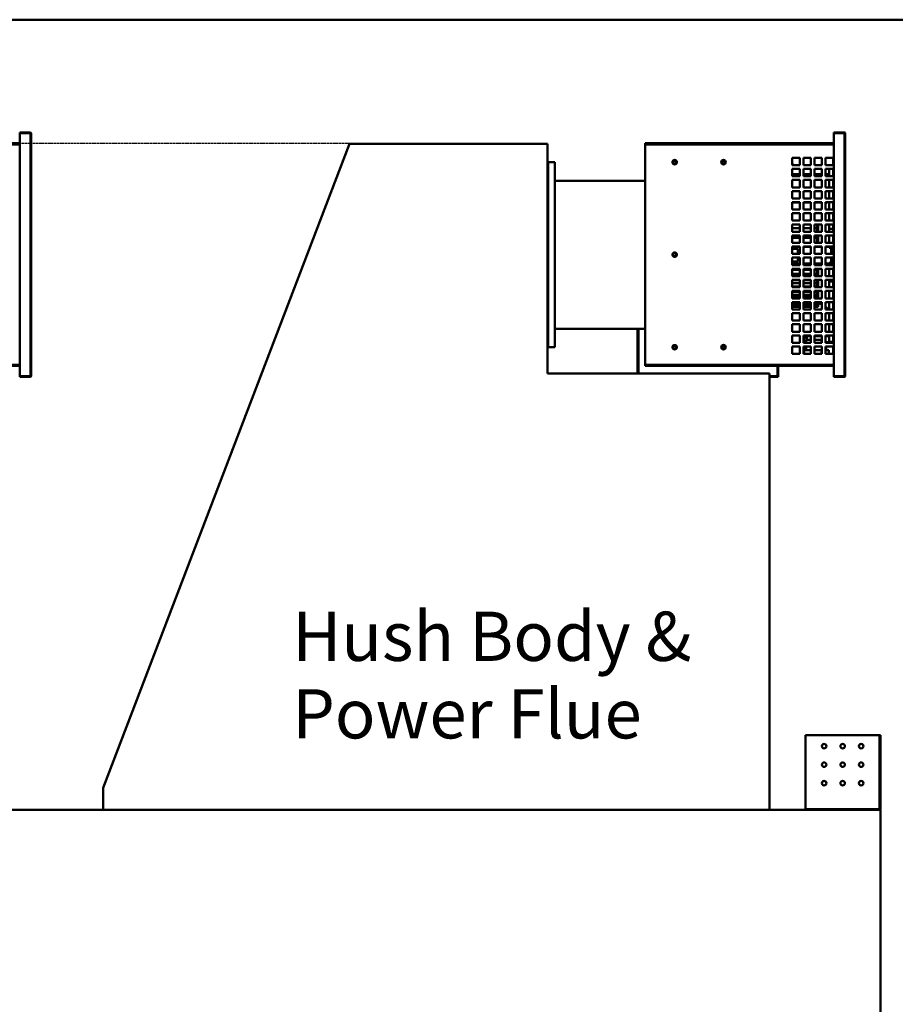
# Model space of a CAD drawing. Units: millimetres. Extents: x 188 to 7795, y 188 to 5442.
# Drawn here: x 5777 to 6960, y 4111 to 5442 of the extents above; entities that cross this region are included whole.
import ezdxf

# ---------------------------------------------------------------- set-up
doc = ezdxf.new("R2010")
doc.units = ezdxf.units.MM
doc.header["$LTSCALE"] = 19
doc.linetypes.add('DASHED', pattern=[0.2068, 0.1655, -0.0413])
for name, color, linetype, lineweight in [('Dimensions(ISO)', 7, 'Continuous', 25), ('Sketch Geometry(ISO)', 7, 'Continuous', 50), ('Symbols(ISO)', 7, 'Continuous', 25), ('Visible Edges(ISO)', 7, 'Continuous', 50), ('Visible Tangent Edges(ISO)', 7, 'Continuous', 50)]:
    doc.layers.add(name, color=color, linetype=linetype, lineweight=lineweight)
doc.styles.add('Current-BSI', font='arial_1.ttf')
doc.styles.add('DEFAULT-ISO', font='arial_1.ttf')
doc.dimstyles.new('Copy of Copy of DEFAULT-ISO', dxfattribs={"dimscale": 19, "dimtxt": 3.5, "dimasz": 2.5, "dimexe": 3.175, "dimexo": 0, "dimgap": 0.762, "dimtad": 1, "dimrnd": 1e-08, "dimzin": 0, "dimtxsty": 'Current-BSI', "dimcen": 0.09, "dimdle": 10, "dimclrd": 1, "dimclre": 1, "dimclrt": 7, "dimazin": 0, "dimtfac": 1, "dimtmove": 0, "dimatfit": 3, "dimfxl": 1, "dimtolj": 1, "dimtzin": 0, "dimlwd": 25, "dimlwe": 25, "dimarcsym": 0})

# ---------------------------------------------------------------- blocks, each defined once
blk = doc.blocks.new('Borders plain')
at = {"layer": 'Sketch Geometry(ISO)'}
blk.add_line((9.91, 286.399), (410.274, 286.399), dxfattribs=at)
blk = doc.blocks.new('*D12')
at = {"layer": 'Defpoints', "color": 0, "linetype": 'DASHED', "transparency": 16777216}
for p in [(3537.3, 5274.1), (6223, 5274.1), (3740.2, 4374.1)]:
    blk.add_point(p, dxfattribs=at)
at = {"layer": 'Dimensions(ISO)', "color": 1, "linetype": 'DASHED', "lineweight": 25, "transparency": 16777216}
for p, q in [((6223, 5274.1), (3476.9, 5274.1)), ((3537.3, 4421.6), (3537.3, 5226.6)), ((3740.2, 4374.1), (3476.9, 4374.1))]:
    blk.add_line(p, q, dxfattribs=at)
at = {"layer": 'Dimensions(ISO)', "color": 1, "linetype": 'DASHED', "transparency": 16777216}
for points in [[(3529.4, 5226.6), (3545.2, 5226.6), (3537.3, 5274.1)], [(3529.4, 4421.6), (3545.2, 4421.6), (3537.3, 4374.1)]]:
    blk.add_solid(points, dxfattribs=at)
at = {"layer": 'Dimensions(ISO)', "color": 7, "linetype": 'DASHED', "lineweight": 25, "transparency": 16777216, "insert": (3442.9, 4686.2), "char_height": 66.5, "attachment_point": 1, "rotation": 90, "style": 'Current-BSI'}
blk.add_mtext('\\A1;900,00', dxfattribs=at)
blk = doc.blocks.new('*D13')
at = {"layer": 'Defpoints', "color": 0, "linetype": 'DASHED', "transparency": 16777216}
for p in [(3395.7, 5274.1), (6223, 5274.1), (3840.2, 3224.1)]:
    blk.add_point(p, dxfattribs=at)
at = {"layer": 'Dimensions(ISO)', "color": 1, "linetype": 'DASHED', "lineweight": 25, "transparency": 16777216}
for p, q in [((6223, 5274.1), (3335.4, 5274.1)), ((3395.7, 3271.6), (3395.7, 5226.6)), ((3840.2, 3224.1), (3335.4, 3224.1))]:
    blk.add_line(p, q, dxfattribs=at)
at = {"layer": 'Dimensions(ISO)', "color": 1, "linetype": 'DASHED', "transparency": 16777216}
for points in [[(3387.8, 5226.6), (3403.6, 5226.6), (3395.7, 5274.1)], [(3387.8, 3271.6), (3403.6, 3271.6), (3395.7, 3224.1)]]:
    blk.add_solid(points, dxfattribs=at)
at = {"layer": 'Dimensions(ISO)', "color": 7, "linetype": 'DASHED', "lineweight": 25, "transparency": 16777216, "insert": (3301.3, 4084.8), "char_height": 66.5, "attachment_point": 1, "rotation": 90, "style": 'Current-BSI'}
blk.add_mtext('\\A1;2050,00', dxfattribs=at)

msp = doc.modelspace()

# ---------------------------------------------------------------- linework, layer by layer
at = {"layer": 'Visible Edges(ISO)'}
for p, q in [((5791.746, 5289.09), (5777.246, 5289.09)), ((5777.246, 5289.09), (5777.246, 5288.59)), ((5777.246, 5288.59), (5791.746, 5288.59)), ((5777.246, 5288.09), (5777.246, 5288.59)), ((5777.246, 5288.09), (5791.746, 5288.09)), ((5777.246, 4960.091), (5777.246, 5288.09)), ((5791.746, 5288.59), (5791.746, 5289.09)), ((5791.746, 5288.09), (5791.746, 5288.59)), ((5791.746, 5288.09), (5792.746, 5288.09)), ((5792.746, 5288.09), (5792.746, 4960.091)), ((6891.746, 5289.09), (6877.246, 5289.09)), ((6877.246, 5289.09), (6877.246, 5288.59)), ((6877.246, 5288.59), (6891.746, 5288.59)), ((6877.246, 5288.09), (6877.246, 5288.59)), ((6877.246, 5288.09), (6891.746, 5288.09)), ((6877.246, 4960.091), (6877.246, 5288.09)), ((6891.746, 5288.59), (6891.746, 5289.09)), ((6891.746, 5288.09), (6891.746, 5288.59)), ((6891.746, 5288.09), (6892.746, 5288.09)), ((6892.746, 5288.09), (6892.746, 4960.091)), ((5777.246, 5274.59), (5522.246, 5274.59)), ((5522.246, 5274.09), (5777.246, 5274.09)), ((6223.029, 5274.091), (5890.235, 4403.707)), ((6223.029, 5274.091), (6490.235, 5274.091)), ((6490.235, 4963.714), (6490.235, 5274.091)), ((6877.246, 5274.59), (6622.246, 5274.59)), ((6622.246, 5274.09), (6622.246, 5274.59)), ((6622.246, 5274.09), (6877.246, 5274.09)), ((6622.246, 5273.089), (6622.246, 5274.09)), ((6622.246, 4975.092), (6622.246, 5273.089)), ((6821.245, 5245.092), (6821.245, 5255.092)), ((6821.245, 5255.092), (6831.245, 5255.092)), ((6831.245, 5255.092), (6831.245, 5245.092)), ((6836.245, 5245.092), (6836.245, 5255.092)), ((6836.245, 5255.092), (6846.245, 5255.092)), ((6846.245, 5255.092), (6846.245, 5245.092)), ((6851.245, 5245.092), (6851.245, 5255.092)), ((6851.245, 5255.092), (6861.245, 5255.092)), ((6861.245, 5255.092), (6861.245, 5245.092)), ((6866.245, 5255.092), (6876.245, 5255.092)), ((6866.245, 5245.092), (6866.245, 5255.092)), ((6876.245, 5255.092), (6876.245, 5245.092)), ((6490.235, 5248.09), (6491.236, 5248.09)), ((6491.236, 5249.091), (6500.235, 5249.091)), ((6491.236, 5249.091), (6491.236, 5248.09)), ((6500.235, 5249.091), (6500.235, 4999.091)), ((6821.245, 5246.382), (6823.479, 5245.092)), ((6821.245, 5246.379), (6823.473, 5245.092)), ((6823.433, 5245.092), (6821.245, 5246.356)), ((6823.427, 5245.092), (6821.245, 5246.352)), ((6831.245, 5245.092), (6821.245, 5245.092)), ((6846.245, 5245.092), (6836.245, 5245.092)), ((6861.245, 5245.092), (6851.245, 5245.092)), ((6876.245, 5245.092), (6866.245, 5245.092)), ((6821.245, 5230.092), (6821.245, 5240.092)), ((6821.245, 5240.092), (6831.245, 5240.092)), ((6831.245, 5232.981), (6821.245, 5232.981)), ((6831.245, 5230.092), (6821.245, 5230.092)), ((6831.245, 5240.092), (6831.245, 5230.092)), ((6836.245, 5230.092), (6836.245, 5240.092)), ((6836.245, 5240.092), (6846.245, 5240.092)), ((6846.245, 5232.981), (6836.245, 5232.981)), ((6846.245, 5230.092), (6836.245, 5230.092)), ((6846.245, 5240.092), (6846.245, 5230.092)), ((6851.245, 5230.092), (6851.245, 5240.092)), ((6851.245, 5240.092), (6861.245, 5240.092)), ((6861.245, 5232.981), (6851.245, 5232.981)), ((6861.245, 5230.092), (6851.245, 5230.092)), ((6861.245, 5240.092), (6861.245, 5230.092)), ((6866.245, 5240.092), (6876.245, 5240.092)), ((6866.245, 5230.092), (6866.245, 5240.092)), ((6871.225, 5232.981), (6866.245, 5232.981)), ((6876.245, 5230.092), (6866.245, 5230.092)), ((6871.225, 5232.981), (6871.225, 5240.092)), ((6871.225, 5230.092), (6871.225, 5232.981)), ((6876.245, 5240.092), (6876.245, 5230.092)), ((6500.235, 5224.091), (6622.246, 5224.091)), ((6821.245, 5215.092), (6821.245, 5225.092)), ((6821.245, 5225.092), (6831.245, 5225.092)), ((6831.245, 5215.092), (6821.245, 5215.092)), ((6831.245, 5225.092), (6831.245, 5215.092)), ((6836.245, 5215.092), (6836.245, 5225.092)), ((6836.245, 5225.092), (6846.245, 5225.092)), ((6846.245, 5215.092), (6836.245, 5215.092)), ((6846.245, 5225.092), (6846.245, 5215.092)), ((6851.245, 5215.092), (6851.245, 5225.092)), ((6851.245, 5225.092), (6861.245, 5225.092)), ((6861.245, 5215.092), (6851.245, 5215.092)), ((6861.245, 5225.092), (6861.245, 5215.092)), ((6866.245, 5225.092), (6876.245, 5225.092)), ((6866.245, 5215.092), (6866.245, 5225.092)), ((6876.245, 5215.092), (6866.245, 5215.092)), ((6871.225, 5215.092), (6871.225, 5225.092)), ((6876.245, 5225.092), (6876.245, 5215.092)), ((6821.245, 5200.092), (6821.245, 5210.092)), ((6821.245, 5210.092), (6831.245, 5210.092)), ((6831.245, 5210.092), (6831.245, 5200.092)), ((6836.245, 5200.092), (6836.245, 5210.092)), ((6836.245, 5210.092), (6846.245, 5210.092)), ((6846.245, 5210.092), (6846.245, 5200.092)), ((6851.245, 5200.092), (6851.245, 5210.092)), ((6851.245, 5210.092), (6861.245, 5210.092)), ((6861.245, 5210.092), (6861.245, 5200.092)), ((6866.245, 5210.092), (6876.245, 5210.092)), ((6866.245, 5200.092), (6866.245, 5210.092)), ((6871.225, 5200.092), (6871.225, 5210.092)), ((6876.245, 5210.092), (6876.245, 5200.092)), ((6831.245, 5200.092), (6821.245, 5200.092)), ((6821.245, 5185.092), (6821.245, 5195.092)), ((6821.245, 5195.092), (6831.245, 5195.092)), ((6831.245, 5194.589), (6821.245, 5194.589)), ((6831.245, 5195.092), (6831.245, 5185.092)), ((6846.245, 5200.092), (6836.245, 5200.092)), ((6836.245, 5185.092), (6836.245, 5195.092)), ((6836.245, 5195.092), (6846.245, 5195.092)), ((6846.245, 5194.589), (6836.245, 5194.589)), ((6846.245, 5195.092), (6846.245, 5185.092)), ((6861.245, 5200.092), (6851.245, 5200.092)), ((6851.245, 5185.092), (6851.245, 5195.092)), ((6851.245, 5195.092), (6861.245, 5195.092)), ((6861.225, 5194.589), (6851.245, 5194.589)), ((6861.225, 5185.092), (6861.225, 5194.589)), ((6861.245, 5195.092), (6861.245, 5185.092)), ((6876.245, 5200.092), (6866.245, 5200.092)), ((6866.245, 5195.092), (6876.245, 5195.092)), ((6866.245, 5185.092), (6866.245, 5195.092)), ((6871.225, 5195.092), (6871.225, 5185.092)), ((6876.245, 5195.092), (6876.245, 5185.092)), ((6831.245, 5185.092), (6821.245, 5185.092)), ((6821.245, 5170.092), (6821.245, 5180.092)), ((6821.245, 5180.092), (6831.245, 5180.092)), ((6831.245, 5180.092), (6831.245, 5170.092)), ((6846.245, 5185.092), (6836.245, 5185.092)), ((6836.245, 5170.092), (6836.245, 5180.092)), ((6836.245, 5180.092), (6846.245, 5180.092)), ((6846.245, 5180.092), (6846.245, 5170.092)), ((6861.245, 5185.092), (6851.245, 5185.092)), ((6851.245, 5170.092), (6851.245, 5180.092)), ((6851.245, 5180.092), (6861.245, 5180.092)), ((6861.225, 5170.092), (6861.225, 5180.092)), ((6861.245, 5180.092), (6861.245, 5170.092)), ((6876.245, 5185.092), (6866.245, 5185.092)), ((6866.245, 5180.092), (6876.245, 5180.092)), ((6866.245, 5170.092), (6866.245, 5180.092)), ((6871.225, 5180.092), (6871.225, 5170.092)), ((6876.245, 5180.092), (6876.245, 5170.092)), ((6831.245, 5170.092), (6821.245, 5170.092)), ((6821.245, 5155.092), (6821.245, 5165.092)), ((6821.245, 5165.092), (6831.245, 5165.092)), ((6831.245, 5165.092), (6831.245, 5155.092)), ((6846.245, 5170.092), (6836.245, 5170.092)), ((6836.245, 5155.092), (6836.245, 5165.092)), ((6836.245, 5165.092), (6846.245, 5165.092)), ((6846.245, 5165.092), (6846.245, 5155.092)), ((6861.245, 5170.092), (6851.245, 5170.092)), ((6851.245, 5155.092), (6851.245, 5165.092)), ((6851.245, 5165.092), (6861.245, 5165.092)), ((6854.725, 5160.068), (6854.725, 5165.092)), ((6856.225, 5155.092), (6856.225, 5165.092)), ((6861.245, 5165.092), (6861.245, 5155.092)), ((6876.245, 5170.092), (6866.245, 5170.092)), ((6866.245, 5165.092), (6876.245, 5165.092)), ((6866.245, 5155.092), (6866.245, 5165.092)), ((6871.225, 5165.092), (6871.225, 5159.108)), ((6876.245, 5165.092), (6876.245, 5155.092)), ((6831.245, 5160.068), (6821.245, 5160.068)), ((6831.245, 5155.092), (6821.245, 5155.092)), ((6821.245, 5140.092), (6821.245, 5150.092)), ((6821.245, 5150.092), (6831.245, 5150.092)), ((6831.245, 5148.748), (6821.245, 5148.748)), ((6831.245, 5148.747), (6821.245, 5148.747)), ((6831.245, 5150.092), (6831.245, 5140.092)), ((6846.245, 5160.068), (6836.245, 5160.068)), ((6846.245, 5155.092), (6836.245, 5155.092)), ((6836.245, 5140.092), (6836.245, 5150.092)), ((6836.245, 5150.092), (6846.245, 5150.092)), ((6846.245, 5148.748), (6836.245, 5148.748)), ((6846.245, 5148.747), (6836.245, 5148.747)), ((6846.245, 5150.092), (6846.245, 5140.092)), ((6854.725, 5160.068), (6851.245, 5160.068)), ((6861.245, 5155.092), (6851.245, 5155.092)), ((6851.245, 5140.092), (6851.245, 5150.092)), ((6851.245, 5150.092), (6861.245, 5150.092)), ((6854.725, 5148.748), (6851.245, 5148.748)), ((6854.725, 5148.747), (6851.245, 5148.747)), ((6854.725, 5159.836), (6854.725, 5160.068)), ((6854.725, 5155.092), (6854.725, 5159.836)), ((6854.725, 5146.861), (6854.725, 5150.092)), ((6856.225, 5140.092), (6856.225, 5150.092)), ((6861.245, 5150.092), (6861.245, 5140.092)), ((6876.245, 5155.092), (6866.245, 5155.092)), ((6866.245, 5150.092), (6876.245, 5150.092)), ((6866.245, 5140.092), (6866.245, 5150.092)), ((6876.245, 5159.108), (6871.225, 5159.108)), ((6871.225, 5155.092), (6871.225, 5159.108)), ((6871.225, 5140.092), (6871.225, 5150.092)), ((6876.245, 5150.092), (6876.245, 5140.092)), ((6831.245, 5146.861), (6821.245, 5146.861)), ((6831.245, 5140.092), (6821.245, 5140.092)), ((6821.245, 5125.092), (6821.245, 5135.092)), ((6821.245, 5135.092), (6831.245, 5135.092)), ((6821.245, 5134.637), (6831.245, 5134.637)), ((6821.245, 5134.619), (6825.428, 5134.623)), ((6825.428, 5134.623), (6831.245, 5134.623)), ((6825.428, 5132.123), (6825.428, 5134.623)), ((6831.245, 5135.092), (6831.245, 5125.092)), ((6846.245, 5146.861), (6836.245, 5146.861)), ((6846.245, 5140.092), (6836.245, 5140.092)), ((6836.245, 5125.092), (6836.245, 5135.092)), ((6836.245, 5135.092), (6846.245, 5135.092)), ((6836.245, 5134.637), (6846.245, 5134.637)), ((6836.245, 5134.624), (6846.245, 5134.624)), ((6846.245, 5135.092), (6846.245, 5125.092)), ((6854.725, 5146.861), (6851.245, 5146.861)), ((6861.245, 5140.092), (6851.245, 5140.092)), ((6851.245, 5125.092), (6851.245, 5135.092)), ((6851.245, 5135.092), (6861.245, 5135.092)), ((6851.245, 5134.637), (6861.245, 5134.637)), ((6851.245, 5134.625), (6861.245, 5134.626)), ((6854.725, 5146.604), (6854.725, 5146.861)), ((6854.725, 5140.092), (6854.725, 5146.604)), ((6854.725, 5134.637), (6854.725, 5135.092)), ((6856.225, 5134.637), (6856.225, 5135.092)), ((6861.245, 5135.092), (6861.245, 5125.092)), ((6876.245, 5140.092), (6866.245, 5140.092)), ((6866.245, 5135.092), (6876.245, 5135.092)), ((6866.245, 5125.092), (6866.245, 5135.092)), ((6866.245, 5134.637), (6871.225, 5134.637)), ((6866.245, 5134.626), (6871.225, 5134.627)), ((6871.225, 5134.637), (6871.225, 5135.092)), ((6871.225, 5134.627), (6871.225, 5134.637)), ((6871.225, 5133.586), (6871.225, 5134.627)), ((6876.245, 5135.092), (6876.245, 5125.092)), ((6821.245, 5132.119), (6825.428, 5132.123)), ((6831.245, 5125.092), (6821.245, 5125.092)), ((6825.428, 5132.123), (6828.669, 5132.123)), ((6828.669, 5132.123), (6828.669, 5125.092)), ((6846.245, 5125.092), (6836.245, 5125.092)), ((6861.245, 5125.092), (6851.245, 5125.092)), ((6876.245, 5125.092), (6866.245, 5125.092)), ((6821.245, 5110.092), (6821.245, 5120.092)), ((6821.245, 5120.092), (6831.245, 5120.092)), ((6821.245, 5114.699), (6828.669, 5114.699)), ((6825.428, 5114.696), (6821.245, 5114.693)), ((6825.428, 5112.196), (6821.245, 5112.193)), ((6831.245, 5111.091), (6821.245, 5111.091)), ((6831.245, 5110.092), (6821.245, 5110.092)), ((6825.428, 5112.196), (6825.428, 5114.696)), ((6828.669, 5114.696), (6825.428, 5114.696)), ((6831.245, 5112.197), (6825.428, 5112.196)), ((6828.669, 5120.092), (6828.669, 5114.696)), ((6831.245, 5120.092), (6831.245, 5110.092)), ((6836.245, 5110.092), (6836.245, 5120.092)), ((6836.245, 5120.092), (6846.245, 5120.092)), ((6846.245, 5112.198), (6836.245, 5112.197)), ((6846.245, 5111.091), (6836.245, 5111.091)), ((6846.245, 5110.092), (6836.245, 5110.092)), ((6846.245, 5120.092), (6846.245, 5110.092)), ((6851.245, 5110.092), (6851.245, 5120.092)), ((6851.245, 5120.092), (6861.245, 5120.092)), ((6861.245, 5112.199), (6851.245, 5112.199)), ((6854.725, 5111.091), (6851.245, 5111.091)), ((6861.245, 5110.092), (6851.245, 5110.092)), ((6854.725, 5110.092), (6854.725, 5112.199)), ((6856.225, 5110.092), (6856.225, 5112.199)), ((6861.245, 5120.092), (6861.245, 5110.092)), ((6866.245, 5120.092), (6876.245, 5120.092)), ((6866.245, 5110.092), (6866.245, 5120.092)), ((6871.225, 5112.2), (6866.245, 5112.2)), ((6876.245, 5110.092), (6866.245, 5110.092)), ((6871.225, 5112.2), (6871.225, 5113.07)), ((6871.225, 5110.092), (6871.225, 5112.2)), ((6876.245, 5120.092), (6876.245, 5110.092)), ((6821.245, 5095.092), (6821.245, 5105.092)), ((6821.245, 5105.092), (6831.245, 5105.092)), ((6831.245, 5104.153), (6821.245, 5104.153)), ((6831.245, 5103.613), (6821.245, 5103.613)), ((6831.245, 5098.221), (6821.245, 5098.221)), ((6831.245, 5098.219), (6821.245, 5098.219)), ((6831.245, 5098.209), (6821.245, 5098.209)), ((6831.245, 5096.197), (6821.245, 5096.197)), ((6831.245, 5095.092), (6821.245, 5095.092)), ((6831.245, 5105.092), (6831.245, 5095.092)), ((6836.245, 5095.092), (6836.245, 5105.092)), ((6836.245, 5105.092), (6846.245, 5105.092)), ((6846.245, 5104.153), (6836.245, 5104.153)), ((6846.245, 5103.613), (6836.245, 5103.613)), ((6846.245, 5098.221), (6836.245, 5098.221)), ((6846.245, 5098.219), (6836.245, 5098.219)), ((6846.245, 5098.209), (6836.245, 5098.209)), ((6846.245, 5096.197), (6836.245, 5096.197)), ((6846.245, 5095.092), (6836.245, 5095.092)), ((6846.245, 5105.092), (6846.245, 5095.092)), ((6851.245, 5095.092), (6851.245, 5105.092)), ((6851.245, 5105.092), (6861.245, 5105.092)), ((6854.725, 5104.153), (6851.245, 5104.153)), ((6854.725, 5103.613), (6851.245, 5103.613)), ((6854.725, 5098.221), (6851.245, 5098.221)), ((6854.725, 5098.219), (6851.245, 5098.219)), ((6854.725, 5098.209), (6851.245, 5098.209)), ((6854.725, 5096.197), (6851.245, 5096.197)), ((6861.245, 5095.092), (6851.245, 5095.092)), ((6854.725, 5103.613), (6854.725, 5105.092)), ((6854.725, 5103.353), (6854.725, 5103.613)), ((6854.725, 5095.092), (6854.725, 5103.353)), ((6856.225, 5095.092), (6856.225, 5105.092)), ((6861.245, 5105.092), (6861.245, 5095.092)), ((6866.245, 5105.092), (6876.245, 5105.092)), ((6866.245, 5095.092), (6866.245, 5105.092)), ((6876.245, 5095.092), (6866.245, 5095.092)), ((6871.225, 5095.092), (6871.225, 5105.092)), ((6876.245, 5105.092), (6876.245, 5095.092)), ((6821.245, 5080.092), (6821.245, 5090.092)), ((6821.245, 5090.092), (6831.245, 5090.092)), ((6831.245, 5086.132), (6821.245, 5086.132)), ((6831.245, 5085.737), (6821.245, 5085.737)), ((6831.245, 5090.092), (6831.245, 5080.092)), ((6836.245, 5080.092), (6836.245, 5090.092)), ((6836.245, 5090.092), (6846.245, 5090.092)), ((6846.245, 5086.132), (6836.245, 5086.132)), ((6846.245, 5085.737), (6836.245, 5085.737)), ((6846.245, 5090.092), (6846.245, 5080.092)), ((6851.245, 5080.092), (6851.245, 5090.092)), ((6851.245, 5090.092), (6861.245, 5090.092)), ((6854.725, 5086.132), (6851.245, 5086.132)), ((6854.725, 5085.737), (6851.245, 5085.737)), ((6854.725, 5089.854), (6854.725, 5090.092)), ((6854.725, 5080.092), (6854.725, 5089.854)), ((6856.225, 5080.092), (6856.225, 5090.092)), ((6861.245, 5090.092), (6861.245, 5080.092)), ((6866.245, 5090.092), (6876.245, 5090.092)), ((6866.245, 5080.092), (6866.245, 5090.092)), ((6871.225, 5087.657), (6871.225, 5090.092)), ((6871.225, 5087.657), (6871.225, 5080.092)), ((6871.225, 5087.657), (6876.245, 5087.657)), ((6876.245, 5090.092), (6876.245, 5080.092)), ((6831.245, 5081.343), (6821.245, 5081.343)), ((6831.245, 5080.092), (6821.245, 5080.092)), ((6821.245, 5065.092), (6821.245, 5075.092)), ((6821.245, 5075.092), (6831.245, 5075.092)), ((6831.245, 5073.452), (6821.245, 5073.452)), ((6831.245, 5069.533), (6821.245, 5069.533)), ((6831.245, 5075.092), (6831.245, 5065.092)), ((6846.245, 5081.343), (6836.245, 5081.343)), ((6846.245, 5080.092), (6836.245, 5080.092)), ((6836.245, 5065.092), (6836.245, 5075.092)), ((6836.245, 5075.092), (6846.245, 5075.092)), ((6846.245, 5073.452), (6836.245, 5073.452)), ((6846.245, 5069.533), (6836.245, 5069.533)), ((6846.245, 5075.092), (6846.245, 5065.092)), ((6854.725, 5081.343), (6851.245, 5081.343)), ((6861.245, 5080.092), (6851.245, 5080.092)), ((6851.245, 5065.092), (6851.245, 5075.092)), ((6851.245, 5075.092), (6861.245, 5075.092)), ((6854.725, 5073.452), (6851.245, 5073.452)), ((6854.725, 5069.533), (6851.245, 5069.533)), ((6854.725, 5067.956), (6854.725, 5075.092)), ((6856.225, 5065.092), (6856.225, 5075.092)), ((6861.245, 5075.092), (6861.245, 5065.092)), ((6876.245, 5080.092), (6866.245, 5080.092)), ((6866.245, 5075.092), (6876.245, 5075.092)), ((6866.245, 5065.092), (6866.245, 5075.092)), ((6871.225, 5075.092), (6871.225, 5065.092)), ((6876.245, 5075.092), (6876.245, 5065.092)), ((6831.245, 5067.956), (6821.245, 5067.956)), ((6831.245, 5066.358), (6821.245, 5066.358)), ((6831.245, 5065.092), (6821.245, 5065.092)), ((6821.245, 5050.092), (6821.245, 5060.092)), ((6821.245, 5060.092), (6831.245, 5060.092)), ((6831.245, 5059.536), (6821.245, 5059.536)), ((6831.245, 5057.371), (6821.245, 5057.371)), ((6831.245, 5055.42), (6821.245, 5055.42)), ((6831.245, 5055.187), (6821.245, 5055.187)), ((6831.245, 5060.092), (6831.245, 5050.092)), ((6846.245, 5067.956), (6836.245, 5067.956)), ((6846.245, 5066.358), (6836.245, 5066.358)), ((6846.245, 5065.092), (6836.245, 5065.092)), ((6836.245, 5050.092), (6836.245, 5060.092)), ((6836.245, 5060.092), (6846.245, 5060.092)), ((6846.245, 5059.536), (6836.245, 5059.536)), ((6846.245, 5057.371), (6836.245, 5057.371)), ((6846.245, 5055.42), (6836.245, 5055.42)), ((6846.245, 5055.187), (6836.245, 5055.187)), ((6846.245, 5060.092), (6846.245, 5050.092)), ((6854.725, 5067.956), (6851.245, 5067.956)), ((6854.725, 5066.358), (6851.245, 5066.358)), ((6861.245, 5065.092), (6851.245, 5065.092)), ((6851.245, 5050.092), (6851.245, 5060.092)), ((6851.245, 5060.092), (6861.245, 5060.092)), ((6854.725, 5059.536), (6851.245, 5059.536)), ((6854.725, 5057.371), (6851.245, 5057.371)), ((6854.725, 5055.42), (6851.245, 5055.42)), ((6854.725, 5055.187), (6851.245, 5055.187)), ((6854.725, 5067.791), (6854.725, 5067.956)), ((6854.725, 5065.092), (6854.725, 5067.791)), ((6854.725, 5055.42), (6854.725, 5060.092)), ((6854.725, 5055.357), (6854.725, 5055.42)), ((6854.725, 5053.508), (6854.725, 5055.357)), ((6856.225, 5053.484), (6856.225, 5060.092)), ((6861.245, 5060.092), (6861.245, 5050.092)), ((6876.245, 5065.092), (6866.245, 5065.092)), ((6866.245, 5060.092), (6876.245, 5060.092)), ((6866.245, 5050.092), (6866.245, 5060.092)), ((6871.225, 5060.092), (6871.225, 5050.092)), ((6876.245, 5060.092), (6876.245, 5050.092)), ((6831.245, 5053.508), (6821.245, 5053.508)), ((6831.245, 5053.501), (6821.245, 5053.501)), ((6831.245, 5050.092), (6821.245, 5050.092)), ((6821.245, 5035.092), (6821.245, 5045.092)), ((6821.245, 5045.092), (6831.245, 5045.092)), ((6831.245, 5045.092), (6831.245, 5035.092)), ((6846.245, 5053.508), (6836.245, 5053.508)), ((6846.245, 5053.501), (6836.245, 5053.501)), ((6846.245, 5050.092), (6836.245, 5050.092)), ((6836.245, 5035.092), (6836.245, 5045.092)), ((6836.245, 5045.092), (6846.245, 5045.092)), ((6846.245, 5045.092), (6846.245, 5035.092)), ((6854.725, 5053.508), (6851.245, 5053.508)), ((6854.725, 5053.501), (6851.245, 5053.501)), ((6861.245, 5050.092), (6851.245, 5050.092)), ((6851.245, 5035.092), (6851.245, 5045.092)), ((6851.245, 5045.092), (6861.245, 5045.092)), ((6854.725, 5053.501), (6854.725, 5053.508)), ((6854.725, 5053.484), (6854.725, 5053.501)), ((6856.225, 5053.484), (6854.725, 5053.484)), ((6861.245, 5045.092), (6861.245, 5035.092)), ((6876.245, 5050.092), (6866.245, 5050.092)), ((6866.245, 5045.092), (6876.245, 5045.092)), ((6866.245, 5035.092), (6866.245, 5045.092)), ((6871.225, 5035.092), (6871.225, 5045.092)), ((6876.245, 5045.092), (6876.245, 5035.092)), ((6831.245, 5035.092), (6821.245, 5035.092)), ((6821.245, 5020.092), (6821.245, 5030.092)), ((6821.245, 5030.092), (6831.245, 5030.092)), ((6831.245, 5030.092), (6831.245, 5020.092)), ((6846.245, 5035.092), (6836.245, 5035.092)), ((6836.245, 5020.092), (6836.245, 5030.092)), ((6836.245, 5030.092), (6846.245, 5030.092)), ((6846.245, 5030.092), (6846.245, 5020.092)), ((6861.245, 5035.092), (6851.245, 5035.092)), ((6851.245, 5020.092), (6851.245, 5030.092)), ((6851.245, 5030.092), (6861.245, 5030.092)), ((6861.245, 5030.092), (6861.245, 5020.092)), ((6876.245, 5035.092), (6866.245, 5035.092)), ((6866.245, 5030.092), (6876.245, 5030.092)), ((6866.245, 5020.092), (6866.245, 5030.092)), ((6871.225, 5020.092), (6871.225, 5030.092)), ((6876.245, 5030.092), (6876.245, 5020.092)), ((6500.235, 5024.091), (6622.246, 5024.091)), ((6612.246, 5024.091), (6612.246, 4963.714)), ((6613.246, 4963.714), (6613.246, 5024.091)), ((6831.245, 5020.092), (6821.245, 5020.092)), ((6821.245, 5005.092), (6821.245, 5015.092)), ((6821.245, 5015.092), (6831.245, 5015.092)), ((6831.245, 5015.092), (6831.245, 5005.092)), ((6846.245, 5020.092), (6836.245, 5020.092)), ((6836.245, 5005.092), (6836.245, 5015.092)), ((6836.245, 5015.092), (6846.245, 5015.092)), ((6837.225, 5015.092), (6837.225, 5005.092)), ((6846.245, 5015.092), (6846.245, 5005.092)), ((6861.245, 5020.092), (6851.245, 5020.092)), ((6851.245, 5005.092), (6851.245, 5015.092)), ((6851.245, 5015.092), (6861.245, 5015.092)), ((6861.245, 5015.092), (6861.245, 5005.092)), ((6876.245, 5020.092), (6866.245, 5020.092)), ((6866.245, 5015.092), (6876.245, 5015.092)), ((6866.245, 5005.092), (6866.245, 5015.092)), ((6871.225, 5014.127), (6871.225, 5015.092)), ((6876.245, 5015.092), (6876.245, 5005.092)), ((6831.245, 5005.092), (6821.245, 5005.092)), ((6846.245, 5005.092), (6836.245, 5005.092)), ((6846.245, 5014.157), (6837.225, 5014.157)), ((6837.225, 5014.127), (6846.245, 5014.127)), ((6837.225, 5012.092), (6840.975, 5012.092)), ((6839.852, 5005.092), (6839.852, 5009.092)), ((6846.245, 5009.092), (6839.852, 5009.092)), ((6840.975, 5009.092), (6840.975, 5012.092)), ((6861.245, 5014.157), (6851.245, 5014.157)), ((6851.245, 5014.127), (6861.245, 5014.127)), ((6860.859, 5009.092), (6851.245, 5009.092)), ((6861.245, 5005.092), (6851.245, 5005.092)), ((6860.859, 5005.092), (6860.859, 5009.092)), ((6860.859, 5005.564), (6861.245, 5005.586)), ((6871.225, 5014.157), (6866.245, 5014.157)), ((6866.245, 5014.127), (6871.225, 5014.127)), ((6866.245, 5005.865), (6871.225, 5006.143)), ((6876.245, 5005.092), (6866.245, 5005.092)), ((6871.225, 5006.143), (6871.225, 5014.127)), ((6491.236, 5000.092), (6490.235, 5000.092)), ((6491.236, 5000.092), (6491.236, 4999.091)), ((6500.235, 4999.091), (6491.236, 4999.091)), ((6821.245, 5000.092), (6831.245, 5000.092)), ((6821.245, 4990.092), (6821.245, 5000.092)), ((6831.245, 4990.092), (6821.245, 4990.092)), ((6831.245, 5000.092), (6831.245, 4990.092)), ((6836.245, 5000.092), (6846.245, 5000.092)), ((6836.245, 4990.092), (6836.245, 5000.092)), ((6846.245, 4990.092), (6836.245, 4990.092)), ((6837.225, 5000.092), (6837.225, 4990.092)), ((6846.245, 4995.092), (6837.225, 4995.092)), ((6839.852, 4995.092), (6839.852, 5000.092)), ((6846.245, 5000.092), (6846.245, 4990.092)), ((6851.245, 5000.092), (6861.245, 5000.092)), ((6851.245, 4990.092), (6851.245, 5000.092)), ((6860.475, 4995.092), (6851.245, 4995.092)), ((6861.245, 4990.092), (6851.245, 4990.092)), ((6860.475, 4995.092), (6861.245, 4995.092)), ((6861.245, 5000.092), (6861.245, 4990.092)), ((6866.245, 5000.092), (6876.245, 5000.092)), ((6866.245, 4990.092), (6866.245, 5000.092)), ((6866.245, 4995.092), (6870.475, 4995.092)), ((6876.245, 4990.092), (6866.245, 4990.092)), ((6866.839, 4995.092), (6866.839, 5000.092)), ((6870.475, 4990.092), (6870.475, 4995.092)), ((6876.245, 5000.092), (6876.245, 4990.092)), ((6622.246, 4974.091), (6622.246, 4975.092)), ((5777.246, 4974.091), (5522.246, 4974.091)), ((6790.235, 4963.714), (6490.235, 4963.714)), ((6877.246, 4974.091), (6622.246, 4974.091)), ((6790.235, 4374.091), (6790.235, 4963.714)), ((6801.246, 4974.091), (6801.246, 4959.091)), ((6802.246, 4959.091), (6802.246, 4974.091)), ((5791.746, 4960.091), (5777.246, 4960.091)), ((5791.746, 4959.591), (5777.246, 4959.591)), ((5777.246, 4959.091), (5777.246, 4959.591)), ((5777.246, 4959.091), (5791.746, 4959.091)), ((5791.746, 4960.091), (5792.746, 4960.091)), ((5791.746, 4959.091), (5791.746, 4959.591)), ((6801.245, 4960.091), (6790.235, 4960.091)), ((6790.235, 4959.091), (6801.245, 4959.091)), ((6801.245, 4960.092), (6801.246, 4960.092)), ((6801.245, 4960.092), (6801.245, 4960.091)), ((6801.245, 4959.091), (6801.245, 4960.091)), ((6802.246, 4959.091), (6801.246, 4959.091)), ((6891.746, 4960.091), (6877.246, 4960.091)), ((6891.746, 4959.591), (6877.246, 4959.591)), ((6877.246, 4959.091), (6877.246, 4959.591)), ((6877.246, 4959.091), (6891.746, 4959.091)), ((6891.746, 4960.091), (6892.746, 4960.091)), ((6891.746, 4959.091), (6891.746, 4959.591)), ((6839.236, 4375.092), (6839.236, 4475.09)), ((6839.236, 4475.09), (6939.234, 4475.09)), ((6939.234, 4475.09), (6940.235, 4475.09)), ((6940.235, 4475.09), (6940.235, 4376.402)), ((5890.235, 4374.091), (5890.235, 4403.707)), ((6939.234, 4376.402), (6937.924, 4375.092)), ((6939.236, 4376.402), (6939.235, 4376.402)), ((6939.235, 4376.402), (6939.235, 4375.092)), ((6940.235, 4376.402), (6939.236, 4376.402)), ((6940.235, 4375.092), (6940.235, 4376.402)), ((6940.235, 4374.091), (3740.235, 4374.091)), ((6839.236, 4374.091), (6839.236, 4375.092)), ((6939.234, 4375.091), (6937.924, 4375.091)), ((6939.234, 4375.09), (6939.234, 4375.091)), ((6939.234, 4374.091), (6939.234, 4375.09)), ((6939.235, 4375.092), (6939.236, 4375.092)), ((6939.236, 4375.092), (6940.235, 4375.092)), ((6940.235, 3324.091), (6940.235, 4374.091))]:
    msp.add_line(p, q, dxfattribs=at)
for centre, radius in [((6662.246, 5249.091), 3), ((6662.246, 5249.091), 2), ((6728.246, 5249.101), 3), ((6728.246, 5249.101), 2), ((6662.246, 5124.091), 3), ((6662.246, 5124.091), 2), ((6662.246, 4999.091), 3), ((6728.246, 4999.101), 3), ((6662.246, 4999.091), 2), ((6728.246, 4999.101), 2), ((6864.236, 4460.09), 3), ((6889.236, 4460.09), 3), ((6914.236, 4460.09), 3), ((6864.236, 4435.09), 3), ((6889.236, 4435.09), 3), ((6914.236, 4435.09), 3), ((6864.236, 4410.09), 3), ((6889.236, 4410.09), 3), ((6914.236, 4410.09), 3)]:
    msp.add_circle(centre, radius, dxfattribs=at)
for centre, radius, start, end in [((5791.746, 5288.09), 1, 0, 90), ((5791.746, 5288.09), 0.5, 0, 90), ((6891.746, 5288.09), 1, 0, 90), ((6891.746, 5288.09), 0.5, 0, 90), ((6491.236, 5248.09), 1.001, 90, 180), ((6491.236, 5248.09), 0.001, 90, 180), ((6856.225, 5204.069), 15, 344.624805, 0), ((6856.225, 5204.069), 15, 289.471221, 289.552843), ((6856.225, 5204.069), 15, 311.913618, 323.239456), ((6856.225, 5043.069), 15, 70.447157, 90), ((6856.225, 5043.069), 15, 27.917169, 48.086382), ((6856.225, 5043.069), 15, 0, 7.750599), ((6491.236, 5000.092), 1.001, 180, 270), ((6491.236, 5000.092), 0.001, 180, 270), ((5791.746, 4960.091), 0.5, 270, 0), ((5791.746, 4960.091), 1, 270, 0), ((6891.746, 4960.091), 0.5, 270, 0), ((6891.746, 4960.091), 1, 270, 0)]:
    msp.add_arc(centre, radius, start, end, dxfattribs=at)
for centre, major_axis, ratio, start_param, end_param in [((6889.093, 5177.07), (626.966, 0.058), 0.06938174, 4.68387861, 4.68795318), ((6889.093, 5069.59), (626.966, 0.058), 0.06938174, 1.59521928, 1.59929386), ((6895.603, 5007.447), (-779.427, -43.5), 0.00007386, 4.74052792, 4.74366724)]:
    msp.add_ellipse(centre, major_axis=major_axis, ratio=ratio, start_param=start_param, end_param=end_param, dxfattribs=at)
for points in [[(6875.886, 5240.092), (6876.007, 5240.049), (6876.126, 5240.004), (6876.245, 5239.956)], [(6876.245, 5239.983), (6876.151, 5240.021), (6876.057, 5240.057), (6875.962, 5240.092)], [(6876.245, 5133.572), (6875.45, 5133.575), (6874.602, 5133.58), (6873.778, 5133.581)], [(6873.778, 5113.075), (6874.602, 5113.077), (6875.45, 5113.082), (6876.245, 5113.086)], [(6876.245, 5006.86), (6875.416, 5006.522), (6874.527, 5006.328), (6873.67, 5006.281)]]:
    msp.add_open_spline(points, degree=3, dxfattribs=at)
for points, knots in [([(6939.234, 4376.402), (6939.364, 4376.402), (6939.494, 4376.403), (6939.737, 4376.403), (6939.848, 4376.403), (6939.942, 4376.404)], [0, 0, 0, 0, 0.0391088264, 0.0391088264, 0.0788702774, 0.0788702774, 0.0788702774, 0.0788702774]), ([(6939.942, 4376.404), (6940.034, 4376.403), (6940.107, 4376.403), (6940.209, 4376.403), (6940.235, 4376.402), (6940.235, 4376.402)], [0, 0, 0, 0, 0.0391088264, 0.0391088264, 0.0788702774, 0.0788702774, 0.0788702774, 0.0788702774]), ([(6937.92, 4374.091), (6937.921, 4374.091), (6937.921, 4374.116), (6937.921, 4374.215), (6937.922, 4374.288), (6937.922, 4374.471), (6937.923, 4374.58), (6937.923, 4374.761), (6937.923, 4374.826), (6937.923, 4374.957), (6937.923, 4375.024), (6937.924, 4375.092)], [0, 0, 0, 0, 0.039124322, 0.039124322, 0.078228005, 0.078228005, 0.117331681, 0.117331681, 0.137485404, 0.137485404, 0.157639354, 0.157639354, 0.157639354, 0.157639354]), ([(6940.235, 4375.092), (6940.235, 4374.961), (6940.21, 4374.832), (6940.111, 4374.591), (6940.038, 4374.481), (6939.855, 4374.295), (6939.746, 4374.222), (6939.564, 4374.144), (6939.5, 4374.124), (6939.368, 4374.097), (6939.301, 4374.091), (6939.234, 4374.091)], [0, 0, 0, 0, 0.039124322, 0.039124322, 0.078228005, 0.078228005, 0.117331681, 0.117331681, 0.137485404, 0.137485404, 0.157639354, 0.157639354, 0.157639354, 0.157639354]), ([(6939.234, 4375.091), (6939.234, 4375.091), (6939.235, 4375.091), (6939.235, 4375.091), (6939.235, 4375.091), (6939.235, 4375.092)], [0, 0, 0, 0, 0.000177846918, 0.000177846918, 0.000355693837, 0.000355693837, 0.000355693837, 0.000355693837])]:
    msp.add_open_spline(points, degree=3, knots=knots, dxfattribs=at)
at = {"layer": 'Visible Tangent Edges(ISO)'}
for p, q in [((5791.746, 4960.091), (5791.746, 5288.09)), ((6891.746, 4960.091), (6891.746, 5288.09)), ((5777.246, 5273.089), (5522.246, 5273.089)), ((6877.246, 5273.089), (6622.246, 5273.089)), ((6491.236, 5248.09), (6491.236, 5000.092)), ((6873.778, 5133.581), (6873.778, 5125.092)), ((6873.778, 5120.092), (6873.778, 5113.075)), ((6613.247, 5024.091), (6613.247, 4963.714)), ((6860.475, 4990.092), (6860.475, 4995.092)), ((5522.246, 4975.092), (5777.246, 4975.092)), ((6622.246, 4975.092), (6877.246, 4975.092)), ((6801.245, 4960.092), (6801.245, 4974.091)), ((6790.235, 4960.092), (6801.245, 4960.092)), ((6939.234, 4376.402), (6939.234, 4475.09)), ((6839.236, 4375.092), (6937.924, 4375.092))]:
    msp.add_line(p, q, dxfattribs=at)

# ---------------------------------------------------------------- block references
at = {"xscale": 19, "yscale": 19, "zscale": 19}
msp.add_blockref('Borders plain', (0, 0), dxfattribs=at)

# ---------------------------------------------------------------- texts
at = {"layer": 'Symbols(ISO)', "color": 7, "insert": (6145.679, 4641.788), "char_height": 66.5, "width": 568.03776, "attachment_point": 1, "line_spacing_factor": 0.944221, "style": 'DEFAULT-ISO'}
msp.add_mtext('\\fArial|b0|i0;Hush Body & \\P\\fArial|b0|i0;Power Flue', dxfattribs=at)

# ---------------------------------------------------------------- dimensions: what is measured, and where the dimension line sits
at = {"layer": 'Dimensions(ISO)', "color": 1, "linetype": 'DASHED', "lineweight": 25, "true_color": 0xff0000}
for base, p1, picture, middle in [((3395.713, 5274.091), (3840.235, 3224.091), '*D13', (3395.713, 4249.091)), ((3537.274, 5274.091), (3740.235, 4374.091), '*D12', (3537.274, 4824.091))]:
    dim = msp.add_linear_dim(base=base, p1=p1, p2=(6223.029, 5274.091), angle=90, dimstyle='Copy of Copy of DEFAULT-ISO', override={"dimgap": 0.762, "dimdec": 2, "dimtol": 0, "dimlim": 0, "dimtp": 0, "dimtm": 0, "dimtdec": 2, "dimtofl": 0, "dimatfit": 1}, dxfattribs=at)
    dim.commit()
    dim.dimension.update_dxf_attribs({"geometry": picture, "text_midpoint": middle, "dimtype": 160})

doc.saveas('drawing.dxf')
